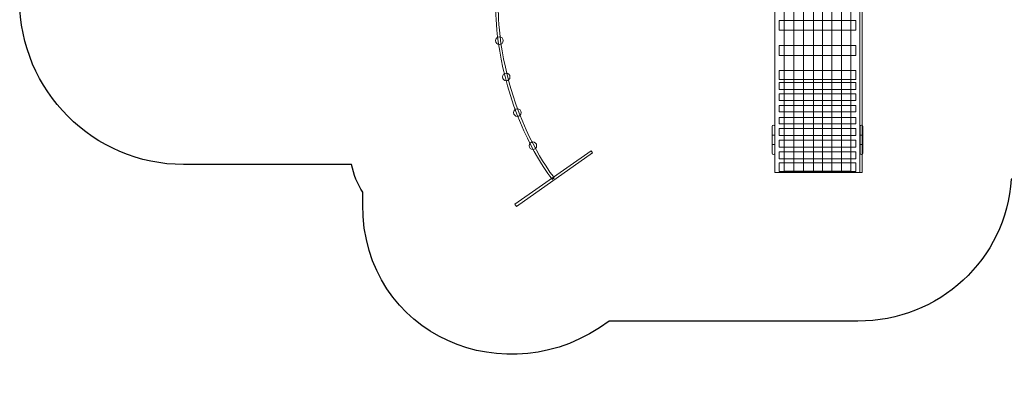
# Model space of a CAD drawing. Units: centimetres. Extents: x -9.6 to 7.2, y 4 to 14.3.
# Drawn here: x -9.6 to 0.2, y 4 to 7.8 of the extents above; entities that cross this region are included whole.
import ezdxf

# ---------------------------------------------------------------- set-up
doc = ezdxf.new("R2010")
doc.units = ezdxf.units.CM
doc.header["$MEASUREMENT"] = 0
doc.layers.add('layer 1', color=7, linetype='Continuous')

msp = doc.modelspace()

# ---------------------------------------------------------------- linework, layer by layer
at = {"layer": 'layer 1', "color": 7, "lineweight": 9}
for points in [[(-2.10755, 6.24607), (-1.26127, 6.24607), (-1.26127, 7.92627), (-2.10755, 7.92627), (-2.10755, 6.24607)], [(-2.01705, 6.25971), (-1.91845, 6.25971), (-1.91845, 7.92627), (-2.01705, 7.92627), (-2.01705, 6.25971)], [(-1.91845, 6.25971), (-1.82317, 6.25971), (-1.82317, 7.92627), (-1.91845, 7.92627), (-1.91845, 6.25971)], [(-1.82316, 6.25971), (-1.72294, 6.25971), (-1.72294, 7.92627), (-1.82316, 7.92627), (-1.82316, 6.25971)], [(-1.72294, 6.25971), (-1.6318, 6.25971), (-1.6318, 7.92627), (-1.72294, 7.92627), (-1.72294, 6.25971)], [(-1.63179, 6.25971), (-1.53901, 6.25971), (-1.53901, 7.92627), (-1.63179, 7.92627), (-1.63179, 6.25971)], [(-1.53901, 6.25971), (-1.44457, 6.25971), (-1.44457, 7.92627), (-1.53901, 7.92627), (-1.53901, 6.25971)], [(-1.44455, 6.25971), (-1.35177, 6.25971), (-1.35177, 7.92627), (-1.44455, 7.92627), (-1.44455, 6.25971)], [(-1.26127, 6.24607), (-1.23781, 6.24607), (-1.23781, 7.92627), (-1.26127, 7.92627), (-1.26127, 6.24607)], [(-2.06717, 7.66708), (-1.30167, 7.66708), (-1.30167, 7.76504), (-2.06717, 7.76504), (-2.06717, 7.66708)], [(-2.06717, 7.41466), (-1.30167, 7.41466), (-1.30167, 7.51264), (-2.06717, 7.51264), (-2.06717, 7.41466)], [(-2.06717, 7.1747), (-1.30167, 7.1747), (-1.30167, 7.26354), (-2.06717, 7.26354), (-2.06717, 7.1747)], [(-2.06717, 7.07588), (-1.30167, 7.07588), (-1.30167, 7.1448), (-2.06717, 7.1448), (-2.06717, 7.07588)], [(-2.06717, 6.96379), (-1.30167, 6.96379), (-1.30167, 7.03271), (-2.06717, 7.03271), (-2.06717, 6.96379)], [(-2.06717, 6.85255), (-1.30167, 6.85255), (-1.30167, 6.91481), (-2.06717, 6.91481), (-2.06717, 6.85255)], [(-2.06717, 6.73381), (-1.30167, 6.73381), (-1.30167, 6.79607), (-2.06717, 6.79607), (-2.06717, 6.73381)], [(-2.06717, 6.61507), (-1.30167, 6.61507), (-1.30167, 6.68483), (-2.06717, 6.68483), (-2.06717, 6.61507)], [(-2.06717, 6.49882), (-1.30167, 6.49882), (-1.30167, 6.56858), (-2.06717, 6.56858), (-2.06717, 6.49882)], [(-2.06717, 6.38174), (-1.30167, 6.38174), (-1.30167, 6.4515), (-2.06717, 6.4515), (-2.06717, 6.38174)], [(-2.06717, 6.25681), (-1.30167, 6.25681), (-1.30167, 6.34149), (-2.06717, 6.34149), (-2.06717, 6.25681)]]:
    msp.add_lwpolyline(points, close=True, dxfattribs=at)
for centre, major_axis, ratio in [((-4.85725, 7.56259), (0, 0.03798), 0.9978936), ((-4.7895, 7.20112), (0, 0.03799), 0.997631), ((-4.67759, 6.84499), (0, 0.03798), 0.9978936), ((-4.52365, 6.51393), (0, 0.03798), 0.9978936)]:
    msp.add_ellipse(centre, major_axis=major_axis, ratio=ratio, dxfattribs=at)
at = {"layer": 'layer 1', "color": 242, "lineweight": 25}
msp.add_open_spline([(-6.33386, 12.38071), (-6.33386, 12.38071), (-8.00807, 12.38071), (-8.00807, 12.38071), (-8.00807, 12.38071), (-8.90792, 12.38071), (-9.64413, 11.64272), (-9.64413, 10.74073), (-9.64413, 10.74073), (-9.64413, 10.74073), (-9.64413, 7.96599), (-9.64413, 7.96599), (-9.64413, 7.96599), (-9.64413, 7.064), (-8.90792, 6.32601), (-8.00807, 6.32601), (-8.00807, 6.32601), (-8.00807, 6.32601), (-6.33379, 6.32601), (-6.33379, 6.32601), (-6.33379, 6.32601), (-6.31204, 6.22646), (-6.27361, 6.13298), (-6.22162, 6.04868), (-6.22162, 6.04868), (-6.22162, 6.04868), (-6.22162, 5.92656), (-6.22162, 5.92656), (-6.22162, 5.92656), (-6.22162, 4.61729), (-4.776, 4.00251), (-3.76276, 4.76284), (-3.76276, 4.76284), (-3.76276, 4.76284), (-1.28011, 4.76284), (-1.28011, 4.76284), (-1.28011, 4.76284), (-0.47011, 4.76284), (0.19818, 5.37649), (0.24834, 6.18123), (0.24834, 6.18123), (1.03679, 6.23836), (1.69849, 6.77406), (1.89831, 7.46515), (1.89831, 7.46515), (1.89831, 7.46515), (2.99128, 7.46515), (2.99128, 7.46515), (2.99128, 7.46515), (3.41821, 7.46515), (3.8018, 7.66033), (4.05785, 7.966), (4.05785, 7.966), (4.05785, 7.966), (6.22804, 7.966), (6.22804, 7.966), (6.22804, 7.966), (6.76308, 7.966), (7.20086, 8.40482), (7.20086, 8.94116), (7.20086, 8.94116), (7.20086, 8.94116), (7.20086, 9.76556), (7.20086, 9.76556), (7.20086, 9.76556), (7.20086, 10.30189), (6.76308, 10.74071), (6.22804, 10.74071), (6.22804, 10.74071), (6.22804, 10.74071), (4.05786, 10.74071), (4.05786, 10.74071), (4.05786, 10.74071), (3.80181, 11.04639), (3.41821, 11.24158), (2.99128, 11.24158), (2.99128, 11.24158), (2.99128, 11.24158), (1.89831, 11.24158), (1.89831, 11.24158), (1.89831, 11.24158), (1.6949, 11.97008), (1.03126, 12.51096), (0.24517, 12.52552), (0.24517, 12.52552), (0.17491, 13.31061), (-0.48416, 13.9312), (-1.28011, 13.9312), (-1.28011, 13.9312), (-1.28011, 13.9312), (-3.7097, 13.9312), (-3.7097, 13.9312), (-3.7097, 13.9312), (-3.97643, 14.16285), (-4.32375, 14.30346), (-4.70225, 14.30346), (-4.70225, 14.30346), (-4.70225, 14.30346), (-4.70226, 14.30346), (-4.70226, 14.30346), (-4.70226, 14.30346), (-5.53791, 14.30346), (-6.22162, 13.61813), (-6.22162, 12.78048), (-6.22162, 12.78048), (-6.22162, 12.78048), (-6.22162, 12.65835), (-6.22162, 12.65835), (-6.22162, 12.65835), (-6.27367, 12.57397), (-6.31212, 12.48037), (-6.33386, 12.38071)], degree=3, knots=[0, 0, 0, 0, 0.0344828, 0.0344828, 0.0344828, 0.0344828, 0.0689655, 0.0689655, 0.0689655, 0.0689655, 0.1034483, 0.1034483, 0.1034483, 0.1034483, 0.137931, 0.137931, 0.137931, 0.137931, 0.1724138, 0.1724138, 0.1724138, 0.1724138, 0.2068966, 0.2068966, 0.2068966, 0.2068966, 0.2413793, 0.2413793, 0.2413793, 0.2413793, 0.2758621, 0.2758621, 0.2758621, 0.2758621, 0.3103448, 0.3103448, 0.3103448, 0.3103448, 0.3448276, 0.3448276, 0.3448276, 0.3448276, 0.3793103, 0.3793103, 0.3793103, 0.3793103, 0.4137931, 0.4137931, 0.4137931, 0.4137931, 0.4482759, 0.4482759, 0.4482759, 0.4482759, 0.4827586, 0.4827586, 0.4827586, 0.4827586, 0.5172414, 0.5172414, 0.5172414, 0.5172414, 0.5517241, 0.5517241, 0.5517241, 0.5517241, 0.5862069, 0.5862069, 0.5862069, 0.5862069, 0.6206897, 0.6206897, 0.6206897, 0.6206897, 0.6551724, 0.6551724, 0.6551724, 0.6551724, 0.6896552, 0.6896552, 0.6896552, 0.6896552, 0.7241379, 0.7241379, 0.7241379, 0.7241379, 0.7586207, 0.7586207, 0.7586207, 0.7586207, 0.7931034, 0.7931034, 0.7931034, 0.7931034, 0.8275862, 0.8275862, 0.8275862, 0.8275862, 0.862069, 0.862069, 0.862069, 0.862069, 0.8965517, 0.8965517, 0.8965517, 0.8965517, 0.9310345, 0.9310345, 0.9310345, 0.9310345, 1, 1, 1, 1], dxfattribs=at)
at = {"layer": 'layer 1', "color": 7, "lineweight": 9}
for points, knots in [([(-4.31082, 6.19378), (-4.31153, 6.19469), (-4.56018, 6.50325), (-4.72386, 7.02188), (-4.72386, 7.02188), (-4.88756, 7.54058), (-4.86819, 7.9246), (-4.86815, 7.92571), (-4.86815, 7.92571), (-4.86815, 7.92571), (-4.8931, 7.92679), (-4.8931, 7.92679), (-4.8931, 7.92679), (-4.89314, 7.92568), (-4.91273, 7.53716), (-4.74772, 7.01433), (-4.74772, 7.01433), (-4.5827, 6.49143), (-4.33111, 6.1792), (-4.33039, 6.1783), (-4.33039, 6.1783), (-4.33039, 6.1783), (-4.31082, 6.19378), (-4.31082, 6.19378)], [0, 0, 0, 0, 0.1428571, 0.1428571, 0.1428571, 0.1428571, 0.2857143, 0.2857143, 0.2857143, 0.2857143, 0.4285714, 0.4285714, 0.4285714, 0.4285714, 0.5714286, 0.5714286, 0.5714286, 0.5714286, 0.7142857, 0.7142857, 0.7142857, 0.7142857, 1, 1, 1, 1]), ([(-2.12207, 6.72057), (-2.12207, 6.72057), (-2.12208, 6.72057), (-2.12208, 6.72057), (-2.12208, 6.72057), (-2.13007, 6.72057), (-2.13659, 6.71405), (-2.13659, 6.70605), (-2.13659, 6.70605), (-2.13659, 6.70605), (-2.13659, 6.44033), (-2.13659, 6.44033), (-2.13659, 6.44033), (-2.13659, 6.43233), (-2.13007, 6.42581), (-2.12208, 6.42581), (-2.12208, 6.42581), (-2.12208, 6.42581), (-2.12207, 6.42581), (-2.12207, 6.42581), (-2.12207, 6.42581), (-2.11408, 6.42581), (-2.10755, 6.43233), (-2.10755, 6.44033), (-2.10755, 6.44033), (-2.10755, 6.44033), (-2.10755, 6.70605), (-2.10755, 6.70605), (-2.10755, 6.70605), (-2.10755, 6.71405), (-2.11408, 6.72057), (-2.12207, 6.72057)], [0, 0, 0, 0, 0.1111111, 0.1111111, 0.1111111, 0.1111111, 0.2222222, 0.2222222, 0.2222222, 0.2222222, 0.3333333, 0.3333333, 0.3333333, 0.3333333, 0.4444444, 0.4444444, 0.4444444, 0.4444444, 0.5555556, 0.5555556, 0.5555556, 0.5555556, 0.6666667, 0.6666667, 0.6666667, 0.6666667, 0.7777778, 0.7777778, 0.7777778, 0.7777778, 1, 1, 1, 1]), ([(-1.24448, 6.72057), (-1.24448, 6.72057), (-1.24449, 6.72057), (-1.24449, 6.72057), (-1.24449, 6.72057), (-1.25249, 6.72057), (-1.25901, 6.71405), (-1.25901, 6.70605), (-1.25901, 6.70605), (-1.25901, 6.70605), (-1.25901, 6.44033), (-1.25901, 6.44033), (-1.25901, 6.44033), (-1.25901, 6.43233), (-1.25249, 6.42581), (-1.24449, 6.42581), (-1.24449, 6.42581), (-1.24449, 6.42581), (-1.24448, 6.42581), (-1.24448, 6.42581), (-1.24448, 6.42581), (-1.2365, 6.42581), (-1.22996, 6.43233), (-1.22996, 6.44033), (-1.22996, 6.44033), (-1.22996, 6.44033), (-1.22996, 6.70605), (-1.22996, 6.70605), (-1.22996, 6.70605), (-1.22996, 6.71405), (-1.2365, 6.72057), (-1.24448, 6.72057)], [0, 0, 0, 0, 0.1111111, 0.1111111, 0.1111111, 0.1111111, 0.2222222, 0.2222222, 0.2222222, 0.2222222, 0.3333333, 0.3333333, 0.3333333, 0.3333333, 0.4444444, 0.4444444, 0.4444444, 0.4444444, 0.5555556, 0.5555556, 0.5555556, 0.5555556, 0.6666667, 0.6666667, 0.6666667, 0.6666667, 0.7777778, 0.7777778, 0.7777778, 0.7777778, 1, 1, 1, 1]), ([(-4.68761, 5.90847), (-4.68761, 5.90847), (-3.92804, 6.44274), (-3.92804, 6.44274), (-3.92804, 6.44274), (-3.92804, 6.44274), (-3.94243, 6.46324), (-3.94243, 6.46324), (-3.94243, 6.46324), (-3.94243, 6.46324), (-4.70199, 5.92897), (-4.70199, 5.92897), (-4.70199, 5.92897), (-4.70199, 5.92897), (-4.68761, 5.90847), (-4.68761, 5.90847)], [0, 0, 0, 0, 0.2, 0.2, 0.2, 0.2, 0.4, 0.4, 0.4, 0.4, 0.6, 0.6, 0.6, 0.6, 1, 1, 1, 1])]:
    msp.add_open_spline(points, degree=3, knots=knots, dxfattribs=at)
at = {"layer": 'layer 1', "color": 250, "lineweight": 9}
for points in [[(-2.13659, 6.61886), (-2.13659, 6.61886), (-2.10755, 6.61886), (-2.10755, 6.61886)], [(-1.25901, 6.61886), (-1.25901, 6.61886), (-1.22996, 6.61886), (-1.22996, 6.61886)], [(-2.13659, 6.52752), (-2.13659, 6.52752), (-2.10755, 6.52752), (-2.10755, 6.52752)], [(-1.25901, 6.52752), (-1.25901, 6.52752), (-1.22996, 6.52752), (-1.22996, 6.52752)]]:
    msp.add_open_spline(points, degree=3, dxfattribs=at)

doc.saveas('drawing.dxf')
